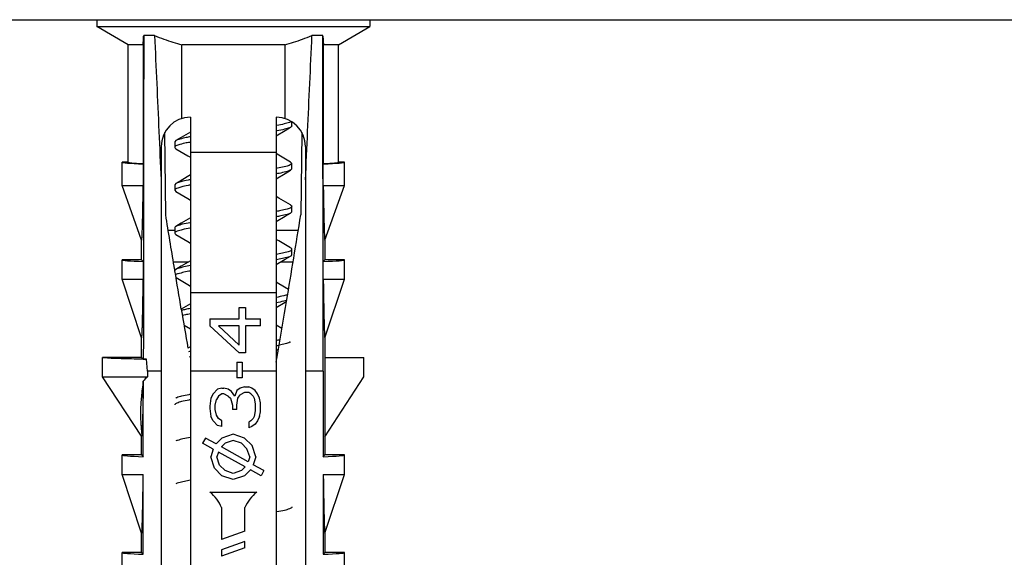
# Model space of a CAD drawing. Units: millimetres. Extents: x 5571 to 6210, y 2375 to 2819.
# Drawn here: x 5665 to 5690, y 2459 to 2473 of the extents above; entities that cross this region are included whole.
import ezdxf

# ---------------------------------------------------------------- set-up
doc = ezdxf.new("R2010")
doc.units = ezdxf.units.MM

msp = doc.modelspace()

# ---------------------------------------------------------------- linework, layer by layer
at = {"color": 7, "linetype": 'Continuous'}
for p, q in [((5625.706850004677, 2473.251735922438), (5715.287587770377, 2473.251735922438)), ((5666.997218887478, 2473.251735922438), (5666.997218887478, 2473.081735922438)), ((5673.997218887478, 2473.251735922438), (5673.997218887478, 2473.081735922438)), ((5666.997218887478, 2473.081735922438), (5673.997218887478, 2473.081735922438)), ((5667.802000779478, 2472.604780014939), (5666.997218887478, 2473.081735922438)), ((5673.192436995578, 2472.604780014939), (5673.997218887478, 2473.081735922438)), ((5668.480264437478, 2472.842820105938), (5668.201651447378, 2472.842820105938)), ((5672.792786327678, 2472.842820105938), (5672.514173337478, 2472.842820105938)), ((5667.802000779478, 2469.601735922438), (5667.802000779478, 2472.604780014939)), ((5668.183413330278, 2472.604780014939), (5667.802000779478, 2472.604780014939)), ((5668.183413330278, 2472.604780014939), (5668.183413330278, 2469.565541479639)), ((5669.177483819478, 2470.718824828939), (5669.177483819478, 2472.604780014939)), ((5671.816953955578, 2472.604780014939), (5669.177483819478, 2472.604780014939)), ((5671.816953955578, 2472.604780014939), (5671.816953955578, 2470.718824828939)), ((5672.811024444778, 2469.565541479639), (5672.811024444778, 2472.604780014939)), ((5673.192436995578, 2472.604780014939), (5672.811024444778, 2472.604780014939)), ((5673.192436995578, 2469.601735922438), (5673.192436995578, 2472.604780014939)), ((5669.397218887478, 2470.751735922438), (5669.397218887478, 2451.726735922438)), ((5671.597218887478, 2470.751735922438), (5671.597218887478, 2451.726735922438)), ((5671.997218887478, 2470.532985922438), (5671.997218887478, 2470.634991012138)), ((5668.764807273577, 2468.251735922438), (5668.740263661378, 2470.363550558438)), ((5672.254174113577, 2470.363550558438), (5672.229630501378, 2468.251735922438)), ((5668.647218887478, 2470.001735922438), (5668.647218887478, 2451.726735922438)), ((5669.026954244679, 2470.155403075339), (5668.997218887478, 2470.120485922439)), ((5668.997218887478, 2470.120485922439), (5668.997218887478, 2469.982985922439)), ((5672.347218887478, 2470.001735922438), (5672.347218887478, 2451.726735922438)), ((5669.026954437378, 2469.948068655939), (5669.331619239378, 2469.767740786739)), ((5669.331619239378, 2469.767740786739), (5669.397218887478, 2469.728572107339)), ((5671.597218887478, 2469.851735922438), (5669.397218887478, 2469.851735922438)), ((5671.666387646477, 2469.783606066838), (5671.597218887478, 2469.824901948339)), ((5671.967483530278, 2469.605403075338), (5671.666387646477, 2469.783606066838)), ((5667.647218887478, 2469.001735922438), (5667.647218887478, 2469.601735922438)), ((5667.802000779478, 2469.601735922438), (5667.647218887478, 2469.601735922438)), ((5668.183413330278, 2469.565541479639), (5668.191068950679, 2469.557885859238)), ((5668.191068950679, 2469.557885859238), (5668.191068950679, 2469.001735922438)), ((5671.967483530278, 2469.605403075338), (5671.997218887478, 2469.570485922438)), ((5671.997218887478, 2469.432985922439), (5671.997218887478, 2469.570485922438)), ((5672.811024444778, 2469.565541479639), (5672.803368824378, 2469.557885859238)), ((5672.803368824378, 2469.001735922438), (5672.803368824378, 2469.557885859238)), ((5673.347218887478, 2469.601735922438), (5673.192436995578, 2469.601735922438)), ((5673.347218887478, 2469.001735922438), (5673.347218887478, 2469.601735922438)), ((5671.997218887478, 2469.432985922439), (5671.967483337678, 2469.398068655938)), ((5668.147218887478, 2467.601735922438), (5667.647218887478, 2469.001735922438)), ((5667.647218887478, 2469.001735922438), (5668.191068950679, 2469.001735922438)), ((5669.026954244679, 2469.055403075339), (5668.997218887478, 2469.020485922439)), ((5668.997218887478, 2469.020485922439), (5668.997218887478, 2468.882985922438)), ((5672.803368824378, 2469.001735922438), (5673.347218887478, 2469.001735922438)), ((5672.847218887478, 2467.601735922438), (5673.347218887478, 2469.001735922438)), ((5668.997218887478, 2468.882985922438), (5669.026954437378, 2468.848068655938)), ((5669.026954437378, 2468.848068655938), (5669.331619239378, 2468.667740786739)), ((5671.666387646477, 2468.683606066838), (5671.597218887478, 2468.724901948338)), ((5669.331619239378, 2468.667740786739), (5669.397218887478, 2468.628572107339)), ((5671.967483530278, 2468.505403075339), (5671.666387646477, 2468.683606066838)), ((5671.997218887478, 2468.332985922439), (5671.997218887478, 2468.470485922438)), ((5671.997218887478, 2468.332985922439), (5671.967483337678, 2468.298068655939)), ((5668.997218887478, 2467.851735922438), (5668.830845662378, 2467.851735922438)), ((5668.997218887478, 2467.920485922439), (5668.997218887478, 2467.782985922438)), ((5669.026954437378, 2467.748068655938), (5669.331619239378, 2467.567740786738)), ((5672.163651432778, 2467.851735922438), (5671.597218887478, 2467.851735922438)), ((5668.147218887478, 2467.101735922438), (5668.147218887478, 2467.601735922438)), ((5669.331619239378, 2467.567740786738), (5669.397218887478, 2467.528572107338)), ((5671.666387646477, 2467.583606066838), (5671.597218887478, 2467.624901948338)), ((5671.967483530278, 2467.405403075339), (5671.666387646477, 2467.583606066838)), ((5672.847218887478, 2467.601735922438), (5672.847218887478, 2467.101735922438)), ((5671.997218887478, 2467.232985922439), (5671.997218887478, 2467.370485922439)), ((5667.647218887478, 2466.601735922438), (5667.647218887478, 2467.101735922438)), ((5668.147218887478, 2467.101735922438), (5667.647218887478, 2467.101735922438)), ((5668.147218887478, 2467.101735922438), (5668.191068950679, 2467.057885859238)), ((5668.191068950679, 2467.057885859238), (5668.191068950679, 2466.601735922438)), ((5668.962922440078, 2467.051735922439), (5669.358416827678, 2467.051735922439)), ((5671.720113184178, 2467.051735922439), (5672.031512396978, 2467.051735922439)), ((5672.803368824378, 2467.057885859238), (5672.847218887478, 2467.101735922438)), ((5672.803368824378, 2466.601735922438), (5672.803368824378, 2467.057885859238)), ((5673.347218887478, 2467.101735922438), (5672.847218887478, 2467.101735922438)), ((5673.347218887478, 2466.601735922438), (5673.347218887478, 2467.101735922438)), ((5669.001099840478, 2466.821134298538), (5668.996259560978, 2466.850275925638)), ((5668.147218887478, 2465.101735922438), (5667.647218887478, 2466.601735922438)), ((5667.647218887478, 2466.601735922438), (5668.191068950679, 2466.601735922438)), ((5669.030469932577, 2466.645993818538), (5669.331619239378, 2466.467740786738)), ((5669.331619239378, 2466.467740786738), (5669.397218887478, 2466.428572107338)), ((5671.666387646477, 2466.483606066839), (5671.597218887478, 2466.524901948339)), ((5671.912720140078, 2466.337722534039), (5671.666387646477, 2466.483606066839)), ((5672.803368824378, 2466.601735922438), (5673.347218887478, 2466.601735922438)), ((5672.847218887478, 2465.101735922438), (5673.347218887478, 2466.601735922438)), ((5671.597220959078, 2466.251735922438), (5669.397226683977, 2466.251735922438)), ((5669.397218887478, 2465.974901948338), (5669.165568422078, 2465.837213257038)), ((5670.644027386577, 2465.585370034838), (5670.644027386577, 2465.875572737239)), ((5670.644027386577, 2465.875572737239), (5670.809984852378, 2465.875572737239)), ((5670.809984852378, 2465.875572737239), (5670.809984852378, 2465.585370034838)), ((5669.235525343178, 2465.424757019839), (5669.397218887478, 2465.328572107338)), ((5669.897218887478, 2465.585370034838), (5669.897218887478, 2465.411248147739)), ((5669.897218887478, 2465.585370034838), (5670.644027386577, 2465.585370034838)), ((5670.809984852378, 2465.585370034838), (5671.197218887478, 2465.585370034838)), ((5671.197218887478, 2465.411248147739), (5671.197218887478, 2465.585370034838)), ((5671.744479897878, 2465.337277580439), (5671.597218887478, 2465.424901948339)), ((5670.644027386577, 2464.714760599339), (5669.897218887478, 2465.411248147739)), ((5670.644027386577, 2464.917902358139), (5670.118495456878, 2465.411248147739)), ((5670.644027386577, 2465.411248147739), (5670.118495456878, 2465.411248147739)), ((5670.644027386577, 2464.917902358139), (5670.644027386577, 2465.411248147739)), ((5670.809984852378, 2465.411248147739), (5670.809984852378, 2464.714760599339)), ((5671.197218887478, 2465.411248147739), (5670.809984852378, 2465.411248147739)), ((5668.147218887478, 2464.601735922438), (5668.147218887478, 2465.101735922438)), ((5672.847218887478, 2465.101735922438), (5672.847218887478, 2462.101735922438)), ((5669.397218887478, 2464.874901948338), (5669.335491703278, 2464.838048916339)), ((5670.809984852378, 2464.714760599339), (5670.644027386577, 2464.714760599339)), ((5671.597218887478, 2464.778572107338), (5671.654699946577, 2464.812893284939)), ((5671.597593465678, 2464.478407843138), (5671.655209382277, 2464.812805917438)), ((5667.147218887478, 2464.101735922438), (5667.147218887478, 2464.601735922438)), ((5668.147218887478, 2464.601735922438), (5667.147218887478, 2464.601735922438)), ((5668.191478081578, 2464.557476728338), (5668.147218887478, 2464.601735922438)), ((5668.295113042377, 2464.251735922438), (5668.276716701077, 2464.554589789939)), ((5670.588708244278, 2464.482597640439), (5670.588708244278, 2464.076313458539)), ((5670.588708244278, 2464.482597640439), (5670.727006138877, 2464.482597640439)), ((5670.727006138877, 2464.482597640439), (5670.727006138877, 2464.076313458539)), ((5672.847218887478, 2464.601735922438), (5673.847218887478, 2464.601735922438)), ((5673.847218887478, 2464.101735922438), (5673.847218887478, 2464.601735922438)), ((5668.295113042377, 2464.251735922438), (5668.295113042377, 2464.101735922438)), ((5668.647218887478, 2464.251735922438), (5668.295113042377, 2464.251735922438)), ((5670.588708244278, 2464.251735922438), (5669.397218887478, 2464.251735922438)), ((5671.597218887478, 2464.251735922438), (5670.727006138877, 2464.251735922438)), ((5672.803368824378, 2464.251735922438), (5672.347218887478, 2464.251735922438)), ((5672.803369479878, 2464.251737185939), (5672.803368824378, 2462.057885859238)), ((5668.147218887478, 2462.583305492239), (5667.147218887478, 2464.101735922438)), ((5667.147218887478, 2464.101735922438), (5668.295113042377, 2464.101735922438)), ((5668.191068950679, 2463.993114529238), (5668.190262095677, 2463.953190609138)), ((5668.191068950679, 2462.057885859238), (5668.191068950679, 2463.993114529238)), ((5670.727006138877, 2464.076313458539), (5670.588708244278, 2464.076313458539)), ((5672.847218887478, 2462.565067961339), (5673.847218887478, 2464.101735922438)), ((5669.980197600978, 2463.670028612538), (5669.924878458678, 2463.553947797238)), ((5670.090835885678, 2463.786110092039), (5669.980197600978, 2463.670028612538)), ((5670.201474170378, 2463.815130627938), (5670.090835885678, 2463.786110092039)), ((5670.201474170378, 2463.670028612538), (5670.118495456878, 2463.611988204938)), ((5670.201474170378, 2463.815130627938), (5670.256793390177, 2463.815130627938)), ((5670.256793390177, 2463.670028612538), (5670.201474170378, 2463.670028612538)), ((5670.367431674878, 2463.786110092039), (5670.256793390177, 2463.815130627938)), ((5670.367431674878, 2463.611988204938), (5670.256793390177, 2463.670028612538)), ((5670.450410388377, 2463.728069684339), (5670.367431674878, 2463.786110092039)), ((5670.533389101878, 2463.611988204938), (5670.450410388377, 2463.728069684339)), ((5670.588708244278, 2463.757089556038), (5670.533389101878, 2463.611988204938)), ((5670.671686957778, 2463.815130627938), (5670.588708244278, 2463.757089556038)), ((5670.782325281178, 2463.844150499639), (5670.671686957778, 2463.815130627938)), ((5670.782325281178, 2463.699049148438), (5670.671686957778, 2463.641008740839)), ((5670.782325281178, 2463.844150499639), (5670.892963565878, 2463.844150499639)), ((5670.892963565878, 2463.699049148438), (5670.782325281178, 2463.699049148438)), ((5670.975942298777, 2463.815130627938), (5670.892963565878, 2463.844150499639)), ((5670.948282708177, 2463.670028612538), (5670.892963565878, 2463.699049148438)), ((5671.003601869978, 2463.611988204938), (5670.948282708177, 2463.670028612538)), ((5671.058921012278, 2463.757089556038), (5670.975942298777, 2463.815130627938)), ((5671.114240164277, 2463.670028612538), (5671.058921012278, 2463.757089556038)), ((5671.169559313877, 2463.553947797238), (5671.114240164277, 2463.670028612538)), ((5669.924878458678, 2463.553947797238), (5669.897218887478, 2463.350805374238)), ((5670.035516743377, 2463.379825910139), (5670.063176314477, 2463.524927261339)), ((5670.118495456878, 2463.611988204938), (5670.063176314477, 2463.524927261339)), ((5670.367431674878, 2463.611988204938), (5670.422750817277, 2463.553947797238)), ((5670.422750817277, 2463.553947797238), (5670.478069959578, 2463.379825910139)), ((5670.588708244278, 2463.379825910139), (5670.616367815377, 2463.553947797238)), ((5670.616367815377, 2463.553947797238), (5670.671686957778, 2463.641008740839)), ((5671.003601869978, 2463.611988204938), (5671.031261441078, 2463.553947797238)), ((5671.031261441078, 2463.553947797238), (5671.058921012278, 2463.408845781838)), ((5671.058921012278, 2463.408845781838), (5671.058921012278, 2463.234723894739)), ((5671.197218887478, 2463.437866317839), (5671.169559313877, 2463.553947797238)), ((5671.197218887478, 2463.205704023038), (5671.197218887478, 2463.437866317839)), ((5669.897218887478, 2463.350805374238), (5669.897218887478, 2463.292764966639)), ((5669.897218887478, 2463.292764966639), (5669.924878458678, 2463.089622543639)), ((5670.035516743377, 2463.263744430738), (5670.035516743377, 2463.379825910139)), ((5670.063176314477, 2463.118643079538), (5670.035516743377, 2463.263744430738)), ((5670.478069959578, 2463.379825910139), (5670.478069959578, 2463.263744430738)), ((5670.588708244278, 2463.263744430738), (5670.478069959578, 2463.263744430738)), ((5670.588708244278, 2463.263744430738), (5670.588708244278, 2463.379825910139)), ((5671.058921012278, 2463.234723894739), (5671.031261441078, 2463.089622543639)), ((5671.169559313877, 2463.089622543639), (5671.197218887478, 2463.205704023038)), ((5669.980197600978, 2462.973541064138), (5669.924878458678, 2463.089622543639)), ((5670.090835885678, 2462.857460248838), (5669.980197600978, 2462.973541064138)), ((5670.118495456878, 2463.031582135939), (5670.063176314477, 2463.118643079538)), ((5670.201474170378, 2462.973541064138), (5670.118495456878, 2463.031582135939)), ((5670.201474170378, 2462.828439712939), (5670.201474170378, 2462.973541064138)), ((5670.948282708177, 2462.973541064138), (5670.892963565878, 2462.944521192439)), ((5670.892963565878, 2462.944521192439), (5670.892963565878, 2462.799419177039)), ((5671.003601869978, 2463.031582135939), (5670.948282708177, 2462.973541064138)), ((5671.031261441078, 2463.089622543639), (5671.003601869978, 2463.031582135939)), ((5671.114240164277, 2462.973541064138), (5671.058921012278, 2462.886480120539)), ((5671.169559313877, 2463.089622543639), (5671.114240164277, 2462.973541064138)), ((5670.201474170378, 2462.828439712939), (5670.090835885678, 2462.857460248838)), ((5670.975942298777, 2462.828439712939), (5670.892963565878, 2462.799419177039)), ((5671.058921012278, 2462.886480120539), (5670.975942298777, 2462.828439712939)), ((5668.147218887478, 2462.101735922438), (5668.147218887478, 2462.583305492239)), ((5669.783642107877, 2462.533964404338), (5669.710795667077, 2462.402840813539)), ((5669.984509202877, 2462.250777734939), (5669.710795667077, 2462.402840813539)), ((5670.055617321577, 2462.382867060238), (5669.783642107877, 2462.533964404338)), ((5670.206705275978, 2462.533955014639), (5670.055617321577, 2462.382867060238)), ((5670.287732498979, 2462.402850203238), (5670.191987914078, 2462.307105618338)), ((5670.497218887478, 2462.630792862039), (5670.206705275978, 2462.533955014639)), ((5670.497218887478, 2462.472678982739), (5670.287732498979, 2462.402850203238)), ((5670.787732501478, 2462.533955013738), (5670.497218887478, 2462.630792862039)), ((5670.706705273478, 2462.402850204139), (5670.497218887478, 2462.472678982739)), ((5670.848333147378, 2462.261222311139), (5670.706705273478, 2462.402850204139)), ((5670.979437955977, 2462.342249533639), (5670.787732501478, 2462.533955013738)), ((5669.984509202877, 2462.250777734939), (5669.918161947879, 2462.051735922439)), ((5670.117917793077, 2462.176661849938), (5670.076275827078, 2462.051735922439)), ((5670.802449860877, 2461.796366248739), (5670.117917793077, 2462.176661849938)), ((5670.876519976978, 2461.926810019938), (5670.191987914078, 2462.307105618338)), ((5670.918161945778, 2462.051735922439), (5670.848333147378, 2462.261222311139)), ((5671.076275829279, 2462.051735922439), (5670.979437955977, 2462.342249533639)), ((5667.647218887478, 2461.601735922438), (5667.647218887478, 2462.101735922438)), ((5668.147218887478, 2462.101735922438), (5667.647218887478, 2462.101735922438)), ((5668.147218887478, 2462.101735922438), (5668.191068950679, 2462.057885859238)), ((5670.014999796178, 2461.761222308338), (5669.918161947879, 2462.051735922439)), ((5670.146104605778, 2461.842249536438), (5670.076275827078, 2462.051735922439)), ((5670.918161945778, 2462.051735922439), (5670.876519977078, 2461.926810019938)), ((5671.076275829279, 2462.051735922439), (5671.009928565178, 2461.852694136038)), ((5672.803368824378, 2462.057885859238), (5672.847218887478, 2462.101735922438)), ((5673.347218887478, 2462.101735922438), (5672.847218887478, 2462.101735922438)), ((5673.347218887478, 2461.601735922438), (5673.347218887478, 2462.101735922438)), ((5670.206705276278, 2461.569516853938), (5670.014999796178, 2461.761222308338)), ((5670.287732498778, 2461.700621662439), (5670.146104605778, 2461.842249536438)), ((5670.497218887478, 2461.630792864139), (5670.287732498778, 2461.700621662439)), ((5670.706705273778, 2461.700621661639), (5670.497218887478, 2461.630792864139)), ((5670.802449860877, 2461.796366248739), (5670.706705273778, 2461.700621661639)), ((5670.938820453377, 2461.720604806938), (5670.787732501278, 2461.569516854839)), ((5671.210795667077, 2461.569507462838), (5670.938820453377, 2461.720604806938)), ((5671.283642107877, 2461.700631053639), (5671.009928565178, 2461.852694136038)), ((5671.283642107877, 2461.700631053639), (5671.210795667077, 2461.569507462838)), ((5668.147218887478, 2460.101735922438), (5667.647218887478, 2461.601735922438)), ((5667.647218887478, 2461.601735922438), (5668.191068950679, 2461.601735922438)), ((5668.191068950679, 2459.557885859238), (5668.191068950679, 2461.601735922438)), ((5670.497218887478, 2461.472678980639), (5670.206705276278, 2461.569516853938)), ((5670.787732501278, 2461.569516854839), (5670.497218887478, 2461.472678980639)), ((5672.803368824378, 2461.601735922438), (5672.803368824378, 2459.557885859238)), ((5672.803368824378, 2461.601735922438), (5673.347218887478, 2461.601735922438)), ((5672.847218887478, 2460.101735922438), (5673.347218887478, 2461.601735922438)), ((5669.897218887478, 2461.151735922439), (5671.097218887478, 2461.151735922439)), ((5670.197218887478, 2460.751735922438), (5670.197218887478, 2459.933353781838)), ((5670.797218887477, 2460.151735922439), (5670.797218887477, 2460.751735922438)), ((5670.797218887477, 2460.151735922439), (5670.197218887478, 2459.933353781838)), ((5668.147218887478, 2459.601735922438), (5668.147218887478, 2460.101735922438)), ((5670.797218887477, 2459.885691479239), (5670.197218887478, 2459.667309338739)), ((5670.797218887477, 2459.726064813438), (5670.797218887477, 2459.885691479239)), ((5672.847218887478, 2460.101735922438), (5672.847218887478, 2459.601735922438)), ((5670.797218887477, 2459.726064813438), (5670.197218887478, 2459.507682672839)), ((5670.197218887478, 2459.667309338739), (5670.197218887478, 2459.507682672839)), ((5667.647218887478, 2459.101735922438), (5667.647218887478, 2459.601735922438)), ((5668.147218887478, 2459.601735922438), (5667.647218887478, 2459.601735922438)), ((5668.147218887478, 2459.601735922438), (5668.191068950679, 2459.557885859238)), ((5672.803368824378, 2459.557885859238), (5672.847218887478, 2459.601735922438)), ((5673.347218887478, 2459.601735922438), (5672.847218887478, 2459.601735922438)), ((5673.347218887478, 2459.101735922438), (5673.347218887478, 2459.601735922438))]:
    msp.add_line(p, q, dxfattribs=at)
for points in [[(5671.597218887478, 2470.278572107338), (5671.826902568778, 2470.415098203238), (5671.967483337678, 2470.498068655938)], [(5669.397218887478, 2470.374901948338), (5669.163985167777, 2470.236273986239), (5669.026954244679, 2470.155403075339)], [(5669.397218887478, 2469.274901948339), (5669.163985167777, 2469.136273986238), (5669.026954244679, 2469.055403075339)], [(5671.597218887478, 2469.178572107338), (5671.826902568778, 2469.315098203238), (5671.967483337678, 2469.398068655938)], [(5671.597218887478, 2468.078572107338), (5671.826902568778, 2468.215098203239), (5671.967483337678, 2468.298068655939)], [(5669.397218887478, 2468.174901948339), (5669.163985167777, 2468.036273986238), (5669.026954244679, 2467.955403075338)], [(5671.597218887478, 2466.978572107339), (5671.826902568778, 2467.115098203239), (5671.967483337678, 2467.198068655939)], [(5669.397218887478, 2467.074901948339), (5669.163985167777, 2466.936273986239), (5669.026954244679, 2466.855403075338)], [(5671.597218887478, 2465.878572107339), (5671.826902568778, 2466.015098203239), (5671.862176218578, 2466.035916631839)]]:
    msp.add_lwpolyline(points, dxfattribs=at)
for centre, radius, start, end in [((5669.397218887478, 2470.001735922438), 0.75, 90, 180), ((5671.597218887478, 2470.001735922438), 0.75, 0, 90), ((4948.467015792377, 2587.077754987738), 733.4520723347, 350.5010012319094, 350.6764605533998), ((5352.431309643178, 2519.501231271338), 323.8745467497, 350.2786413092946, 350.4980946574086), ((6006.481683615978, 2522.532686076838), 342.0476786795, 189.5409911558016, 189.7107626615928), ((5670.876287361378, 2469.195465032538), 4.218071166600001, 279.8430188634834, 281.2222627129136), ((5669.914915338978, 2461.747756787139), 3.0484919375, 99.78273880718207, 100.6497131766849), ((5670.869878902078, 2469.093688990738), 4.2543647887, 279.8458085197025, 280.8757534273894), ((5669.071379350378, 2489.245597471739), 24.7037917425, 267.9587935897115, 268.1566459942819), ((5669.944931666478, 2461.440011511638), 3.221361918, 99.79435395380528, 100.2038984762797), ((5674.177018756478, 2458.363602846839), 8.217236654, 135.7088674107187, 136.7576622706259), ((5669.272622218278, 2460.370788420439), 1, 22.39238545989048, 51.34740983178487), ((5671.721815556778, 2460.370788420439), 1, 128.6525901682151, 157.6076145401096)]:
    msp.add_arc(centre, radius, start, end, dxfattribs=at)
for centre, major_axis, start_param, end_param in [((5670.497218887478, 2469.601735922438), (2.85, -5.235192162590663e-16), -3.1415926536, -2.5135436966), ((5670.497218887478, 2469.601735922438), (2.695218108, -4.95087182999089e-16), -3.1415926536, -2.6031054057), ((5670.497218887478, 2469.601735922438), (2.85, -5.235192162590663e-16), -0.6280489570000001, 0), ((5670.497218887478, 2469.601735922438), (2.695218108, -4.95087182999089e-16), -0.5384872478, 0), ((5670.497218887478, 2467.101735922438), (2.85, -5.235192162590663e-16), -3.1415926536, -2.5135436966), ((5670.497218887478, 2467.101735922438), (2.85, -5.235192162590663e-16), -0.6280489570000001, 0), ((5670.497218887478, 2462.101735922438), (2.85, -5.235192162590663e-16), -3.1415926536, -2.5135436966), ((5670.497218887478, 2462.101735922438), (2.85, -5.235192162590663e-16), -0.6280489570000001, 0), ((5670.497218887478, 2459.601735922438), (2.85, -5.235192162590663e-16), -3.1415926536, -2.5135436966), ((5670.497218887478, 2459.601735922438), (2.85, -5.235192162590663e-16), -0.6280489570000001, 0)]:
    msp.add_ellipse(centre, major_axis=major_axis, ratio=0.0261859216, start_param=start_param, end_param=end_param, dxfattribs=at)
for points, start_tangent, end_tangent in [([(5668.183413330278, 2472.604780014939), (5668.189333939878, 2472.674588315138), (5668.195408170877, 2472.754013705939), (5668.201652453377, 2472.842834415938)], (0.08974265709127915, 0.9959649870844843), (0.06763141668805993, 0.9977103745460234)), ([(5668.201652453377, 2472.842834415938), (5668.198406292178, 2470.080778062239), (5668.195014834978, 2467.318992466739), (5668.191478081578, 2464.557476728338)], (-0.001154409325482873, -0.9999993336693327), (-0.001319915899430686, -0.9999991289106298)), ([(5668.480264437478, 2472.842820105938), (5668.719627647777, 2472.753751126138), (5668.951842607377, 2472.674345861439), (5669.177483819478, 2472.604780014939)], (0.932916085074906, -0.3600938463907857), (0.9603785198562811, -0.2786989389980857)), ([(5668.480264437478, 2472.842820105938), (5668.535370964777, 2471.616129191838), (5668.591023484478, 2470.385937926439), (5668.647218887478, 2469.152247066439)], (0.04407835391142012, -0.9990280770411109), (0.04640567266383935, -0.9989226764593028)), ([(5671.816953955578, 2472.604780014939), (5672.042976253178, 2472.674469919938), (5672.275182887777, 2472.753884383439), (5672.514173337478, 2472.842820105938)], (0.9603785198977259, 0.2786989388552698), (0.9329160851075996, 0.3600938463060847)), ([(5672.347218887478, 2469.152247066439), (5672.403414290478, 2470.385937926439), (5672.459066810177, 2471.616129191938), (5672.514173337478, 2472.842820105938)], (0.04640567266383971, 0.9989226764593028), (0.04407835391142048, 0.9990280770411109)), ([(5672.803369479878, 2464.251737185939), (5672.799673627078, 2467.115126712438), (5672.796147317778, 2469.978828269038), (5672.792791318778, 2472.842749112839)], (-0.001328589848478495, 0.999999117424118), (-0.001154483424569771, 0.9999993335837892)), ([(5672.792791318778, 2472.842749112839), (5672.799034320778, 2472.753949221439), (5672.805108786578, 2472.674526649138), (5672.811024444778, 2472.604780014939)], (0.06763141707158908, -0.9977103745200251), (0.08974265710802214, -0.9959649870829758)), ([(5671.981196859278, 2470.640099325738), (5671.934310184378, 2470.619603569438), (5671.805346775178, 2470.580963863539), (5671.612919209978, 2470.542324157639), (5671.597252244977, 2470.539665948339)], (-0.7942902117637342, -0.6075385251128711), (-0.9860610375580846, -0.1663839842348826)), ([(5671.968578564978, 2470.495852487938), (5671.938283858478, 2470.483747827138), (5671.811334787378, 2470.444902589039), (5671.619953791478, 2470.406057350938), (5671.597273805378, 2470.402151568038)], (-0.8964978603165978, -0.4430480633608073), (-0.9857680655121832, -0.1681110377588819)), ([(5671.993976449277, 2470.532258258038), (5671.994576612578, 2470.522593065239), (5671.968578564978, 2470.495852487938)], (0.2189724622526306, -0.9757310391573184), (-0.8964978603771436, -0.4430480632382944)), ([(5669.396897353578, 2470.252099197338), (5669.294034098378, 2470.232522959438), (5669.125934395377, 2470.193541477939), (5669.026831721578, 2470.155562620539)], (-0.9859267735604401, -0.1671777412716804), (-0.7931136505521322, -0.6090736714945661)), ([(5668.998218700278, 2469.982778502839), (5668.997808153577, 2469.978078514938), (5669.026761066878, 2469.947715318839)], (-0.2031331590700738, -0.9791511219858824), (0.8772255322486341, -0.48007849938432)), ([(5669.396897353578, 2470.114599197339), (5669.294034098378, 2470.095022959439), (5669.125934395377, 2470.056041477938), (5669.025540133778, 2470.017059996439), (5668.998218700278, 2469.982778502839)], (-0.9859267735544182, -0.1671777413071946), (-0.2031331584875027, -0.9791511221067417)), ([(5671.997198452578, 2469.570485186739), (5671.997208607678, 2469.569837774239), (5671.958952240978, 2469.530856292738), (5671.848524634477, 2469.491874811239), (5671.671378011977, 2469.452893329838), (5671.597465836478, 2469.439176629839)], (0.03597834152006305, -0.9993525698878578), (-0.9852436287622721, -0.171157798488267)), ([(5671.967292135978, 2469.398371974039), (5671.958952240978, 2469.393356292739), (5671.848524634477, 2469.354374811238), (5671.671378011977, 2469.315393329839), (5671.597465836478, 2469.301676629838)], (-0.8459514525400846, -0.5332599178124316), (-0.9852436287930176, -0.171157798311285)), ([(5668.147218887478, 2467.601735922438), (5668.149840792477, 2467.600371072238), (5668.152460448779, 2467.610939117239), (5668.155139414577, 2467.634021147238), (5668.157909967978, 2467.670810634938), (5668.160802100678, 2467.722994060739), (5668.163861980778, 2467.793169270838), (5668.167115033678, 2467.884126834439), (5668.170568644979, 2467.998409264938), (5668.174223851778, 2468.138276317239), (5668.178086178877, 2468.305980656438), (5668.182168933778, 2468.503998935038), (5668.186489492178, 2468.734972159539), (5668.191068950679, 2469.001735922438)], (0.3363363969756181, -0.9417419116028869), (0.01650988901818284, 0.9998637024937987)), ([(5669.397032220977, 2469.014100909239), (5669.339025445377, 2469.003541477939), (5669.157126160978, 2468.964559996438), (5669.041392263878, 2468.925578514938), (5668.997537969178, 2468.886597033539), (5668.997795711577, 2468.883084342839)], (-0.9851557306066359, -0.1716630025745377), (0.1681940718000636, -0.9857539014436186)), ([(5669.397032220977, 2469.151600909238), (5669.339025445377, 2469.141041477938), (5669.157126160978, 2469.102059996439), (5669.041392263878, 2469.063078514938), (5669.026918690977, 2469.055465520838)], (-0.9851557306081845, -0.1716630025656502), (-0.869018046805822, -0.494780389997213)), ([(5672.803368824378, 2469.001735922438), (5672.807949044178, 2468.734929631738), (5672.812270058077, 2468.503936901139), (5672.816353041978, 2468.305914212939), (5672.820215295278, 2468.138220303539), (5672.823870146778, 2467.998373017539), (5672.827323916878, 2467.884090994039), (5672.830576299079, 2467.793156448739), (5672.833635376278, 2467.723000154138), (5672.836526367179, 2467.670833134338), (5672.839296938978, 2467.634036669938), (5672.841974748678, 2467.610955375239), (5672.844594299379, 2467.600375799238), (5672.847218887478, 2467.601735922438)], (0.01650988899926943, -0.9998637024941108), (0.3363363969575879, 0.9417419116093263)), ([(5671.995040064778, 2468.471011816539), (5671.973596517279, 2468.439374811238), (5671.878595353677, 2468.400393329839), (5671.715390470277, 2468.361411848339), (5671.597553287578, 2468.338778942438)], (-0.2346284953503249, -0.9720851141590652), (-0.9864199617406952, -0.1642426834884443)), ([(5671.968131115778, 2468.506674014039), (5671.995703398377, 2468.478356292738), (5671.995040064778, 2468.471011816539)], (0.8910037013711122, -0.4539960397877698), (-0.2346284951129857, -0.9720851142163509)), ([(5668.996259560978, 2466.850275925638), (5668.982250582978, 2466.934663757138), (5668.764807273577, 2468.251735922438)], (-0.163828280850225, 0.9864888719056389), (-0.1622071196657082, 0.9867567331058626)), ([(5671.968244266678, 2468.297150100038), (5671.878595353677, 2468.262893329838), (5671.715390470277, 2468.223911848339), (5671.597553287578, 2468.201278942438)], (-0.7700875046411907, -0.6379382691103461), (-0.9864199617293727, -0.1642426835564469)), ([(5669.025500381878, 2467.958337466338), (5669.000817681377, 2467.932615552038), (5669.001182917678, 2467.921272681539)], (-0.8960497707220735, -0.4439536106271914), (0.1946772119976568, -0.9808673626585908)), ([(5669.397196200478, 2468.051325088738), (5669.386758353477, 2468.049559996438), (5669.191490061678, 2468.010578515039), (5669.060690482878, 2467.971597033539), (5669.025500381878, 2467.958337466338)], (-0.986100791423306, -0.166148214418121), (-0.8960497709332846, -0.4439536102008953)), ([(5669.397196200478, 2467.913825088739), (5669.386758353477, 2467.912059996439), (5669.191490061678, 2467.873078515039), (5669.060690482878, 2467.834097033538), (5669.000817681377, 2467.795115552039), (5669.001182917678, 2467.783772681538)], (-0.9861007914196733, -0.1661482144396808), (0.1946772117393191, -0.9808673627098642)), ([(5669.001182917678, 2467.783772681538), (5669.014827801078, 2467.756134070538), (5669.024936370378, 2467.745696473339)], (0.1946772124636475, -0.9808673625661034), (0.7616680259275654, -0.6479674515587998)), ([(5671.991953427178, 2467.370977435738), (5671.984746058278, 2467.347893329838), (5671.905396215077, 2467.308911848339), (5671.756519393178, 2467.269930366838), (5671.597450121279, 2467.239061169038)], (-0.09294264107930202, -0.9956714646253574), (-0.987461343328435, -0.1578610003515834)), ([(5671.970400155878, 2467.194216023039), (5671.905396215077, 2467.171411848338), (5671.756519393178, 2467.132430366838), (5671.597450121279, 2467.101561169039)], (-0.7972756970802215, -0.6036153268806609), (-0.9874613433579391, -0.157861000167028)), ([(5671.969834719177, 2467.409673646238), (5671.990651124577, 2467.386874811239), (5671.991953427178, 2467.370977435738)], (0.8760101233787837, -0.4822927158250356), (-0.09294264025476838, -0.9956714647023249)), ([(5671.991953427178, 2467.233477435739), (5671.984746058278, 2467.210393329839), (5671.970400155878, 2467.194216023039)], (-0.09294264085100254, -0.9956714646466682), (-0.7972756972029329, -0.6036153267185794)), ([(5669.397033433377, 2466.951766079739), (5669.228944754577, 2466.919097033538), (5669.083389110077, 2466.880115552039), (5669.023993742878, 2466.859716736538)], (-0.9874419643964522, -0.1579821728831327), (-0.8245003152511423, -0.5658614937869222)), ([(5669.165458456778, 2465.837194771239), (5669.001099840478, 2466.821134298538)], (-0.1657793462641361, 0.9861628711081328), (-0.1638724298913879, 0.9864815389663876)), ([(5669.023993742878, 2466.859716736538), (5669.007639526578, 2466.841134070538), (5669.003274573178, 2466.826178810738)], (-0.8245003142640824, -0.5658614952251385), (-0.138846155493823, -0.9903139628948918)), ([(5669.397033433377, 2466.814266079738), (5669.228944754577, 2466.781597033539), (5669.083389110077, 2466.742615552038), (5669.014883432077, 2466.714380375839)], (-0.9874419644098822, -0.1579821727991896), (-0.6746048405910193, -0.7381790494528854)), ([(5668.147218887478, 2465.101735922438), (5668.149811284378, 2465.100218770539), (5668.152400361978, 2465.111193911238), (5668.155055273577, 2465.135349396038), (5668.157812550078, 2465.174122150038), (5668.160705650078, 2465.229551091439), (5668.163787072377, 2465.304809281338), (5668.167078171778, 2465.403094639538), (5668.170561007678, 2465.526451389839), (5668.174233178377, 2465.677008676239), (5668.178105738978, 2465.857247180639), (5668.182191853977, 2466.069698581839), (5668.186506876578, 2466.316958298638), (5668.191068950679, 2466.601735922438)], (0.3162277660566914, -0.9486832980372294), (0.01540950038994244, 0.999881266600056)), ([(5672.803368824378, 2466.601735922438), (5672.807927472378, 2466.317163435039), (5672.812241284179, 2466.069952007738), (5672.816329937978, 2465.857350542439), (5672.820210674277, 2465.676742761138), (5672.823892740178, 2465.525841649138), (5672.827383012278, 2465.402331851738), (5672.830675880577, 2465.304127841039), (5672.833753854979, 2465.229079269739), (5672.836641398878, 2465.173854448838), (5672.839395704377, 2465.135197138339), (5672.842047278178, 2465.111128454838), (5672.844632292577, 2465.100208183838), (5672.847218887478, 2465.101735922438)], (0.01540950044617493, -0.9998812665991894), (0.3162277660168382, 0.9486832980505138)), ([(5671.890975638478, 2466.206046896838), (5671.794667424478, 2466.178448885339), (5671.597222855878, 2466.139602352039)], (-0.9572249802376626, -0.2893446685339242), (-0.9864534450050956, -0.1640414607273993)), ([(5671.866718732877, 2466.061234401038), (5671.794667424478, 2466.040948885338), (5671.597222855878, 2466.002102352038)], (-0.9579086227733324, -0.2870732840521698), (-0.9864534450239372, -0.1640414606140974)), ([(5669.396891093378, 2465.852196813339), (5669.269401580777, 2465.827615552038), (5669.171310768377, 2465.803117918439)], (-0.9867555018321467, -0.1622146097119144), (-0.9698984296876381, -0.2435098275007681)), ([(5669.396891093378, 2465.714696813338), (5669.269401580777, 2465.690115552039), (5669.193553517378, 2465.671265333739)], (-0.9867555018337771, -0.1622146097019954), (-0.9688003217784505, -0.2478425639836118)), ([(5671.967766060478, 2464.997542583738), (5671.948942492978, 2464.988448885339), (5671.829744263678, 2464.949467403838), (5671.672591932678, 2464.915738351238)], (-0.880852983755721, -0.4733899249124801), (-0.9820206117262907, -0.188773722071484)), ([(5668.276731316778, 2464.554589502438), (5667.957097551678, 2464.559650130338), (5667.679412931679, 2464.566165766339), (5667.452927075577, 2464.573909951639), (5667.285228079278, 2464.582619297738), (5667.182072602878, 2464.592000331439), (5667.147226079778, 2464.601735922438)], (-0.9999199166366751, 0.01265544599392115), (1.836909530733566e-16, 1)), ([(5668.190262095677, 2463.953190609138), (5668.157106407978, 2463.737839618038), (5668.136360907778, 2463.545236077939), (5668.124956764777, 2463.373500950338), (5668.120437931178, 2463.221183605938), (5668.120807626477, 2463.087437087639), (5668.124422237877, 2462.971221480539), (5668.129963523177, 2462.871523914439), (5668.136387336777, 2462.787458400938), (5668.142878005177, 2462.718254635538), (5668.148835117678, 2462.663042919239), (5668.153820740377, 2462.621114747738)], (-0.1756039388311977, -0.9844608964641354), (0.1227272726550128, -0.9924404347600223)), ([(5668.190262095677, 2463.953190609138), (5668.185587978278, 2463.685052006138), (5668.181177558678, 2463.454042415339), (5668.177011710078, 2463.257348858639), (5668.173075155079, 2463.092290144638), (5668.169359085978, 2462.956359537939), (5668.165862186677, 2462.847139829538), (5668.162587058378, 2462.762087853439), (5668.159516096577, 2462.698071136038), (5668.156612773878, 2462.651962082439), (5668.153820740377, 2462.621114747738)], (-0.01672894619551964, -0.9998600613881863), (-0.114791223048778, -0.993389639120001)), ([(5669.397109172378, 2463.513907730839), (5669.358931691479, 2463.507152589038), (5669.171310676778, 2463.468171107539), (5669.049154706878, 2463.429189626138), (5668.998495078678, 2463.390208144639), (5668.999124364378, 2463.383441983839)], (-0.9853509828568289, -0.1705386776748361), (0.2327682154041472, -0.9725322400298967)), ([(5669.397109172378, 2463.651407730838), (5669.358931691479, 2463.644652589038), (5669.171310676778, 2463.605671107538), (5669.049154706878, 2463.566689626139), (5669.026415205977, 2463.556447479139)], (-0.9853509828771749, -0.170538677557279), (-0.8886235644748124, -0.4586372866002927)), ([(5668.153820740377, 2462.621114747738), (5668.151563765477, 2462.597562498838), (5668.149374618977, 2462.585181469839), (5668.147218887478, 2462.583305492239)], (-0.07790894892280605, -0.9969604784933772), (-0.5500128243324889, 0.8351562087836018)), ([(5669.397166931178, 2462.551435472439), (5669.206995165678, 2462.514189626138), (5669.069900450379, 2462.475208144639), (5669.024737516178, 2462.459533610839)], (-0.9868459363772384, -0.1616635328567687), (-0.8811297220814304, -0.4728746270045597)), ([(5668.147218887478, 2460.101735922438), (5668.149811284378, 2460.100218770539), (5668.152400361978, 2460.111193911238), (5668.155055273577, 2460.135349396038), (5668.157812550078, 2460.174122150038), (5668.160705650078, 2460.229551091439), (5668.163787072377, 2460.304809281338), (5668.167078171778, 2460.403094639538), (5668.170561007678, 2460.526451389839), (5668.174233178377, 2460.677008676239), (5668.178105738978, 2460.857247180639), (5668.182191853977, 2461.069698581839), (5668.186506876578, 2461.316958298638), (5668.191068950679, 2461.601735922438)], (0.3162277660168378, -0.9486832980505139), (0.01540950038994244, 0.999881266600056)), ([(5669.396953644979, 2461.452020617438), (5669.245733744578, 2461.422708144638), (5669.094024800977, 2461.383726663139), (5669.024279354878, 2461.358716297539)], (-0.9873811827256233, -0.1583616115078067), (-0.7780759565018556, -0.6281702045733487)), ([(5672.803368824378, 2461.601735922438), (5672.807927472378, 2461.317163435039), (5672.812241284179, 2461.069952007738), (5672.816329937978, 2460.857350542439), (5672.820210674277, 2460.676742761138), (5672.823892740178, 2460.525841649138), (5672.827383012278, 2460.402331851738), (5672.830675880577, 2460.304127841039), (5672.833753854979, 2460.229079269639), (5672.836641398878, 2460.173854448838), (5672.839395704377, 2460.135197138339), (5672.842047278178, 2460.111128454838), (5672.844632292577, 2460.100208183838), (5672.847218887478, 2460.101735922438)], (0.01540950044617493, -0.9998812665991894), (0.3162277660367648, 0.9486832980438715)), ([(5671.993931327078, 2460.769745531638), (5671.994540855678, 2460.760022959439), (5671.937792142978, 2460.721041477939), (5671.809916943577, 2460.682059996439), (5671.617228934178, 2460.643078514938), (5671.597267383378, 2460.639648474439)], (0.219706983556554, -0.9755659082688776), (-0.9857934976001859, -0.1679618411699283))]:
    msp.add_spline(points, degree=3, dxfattribs=dict(at, start_tangent=start_tangent, end_tangent=end_tangent))

doc.saveas('drawing.dxf')
